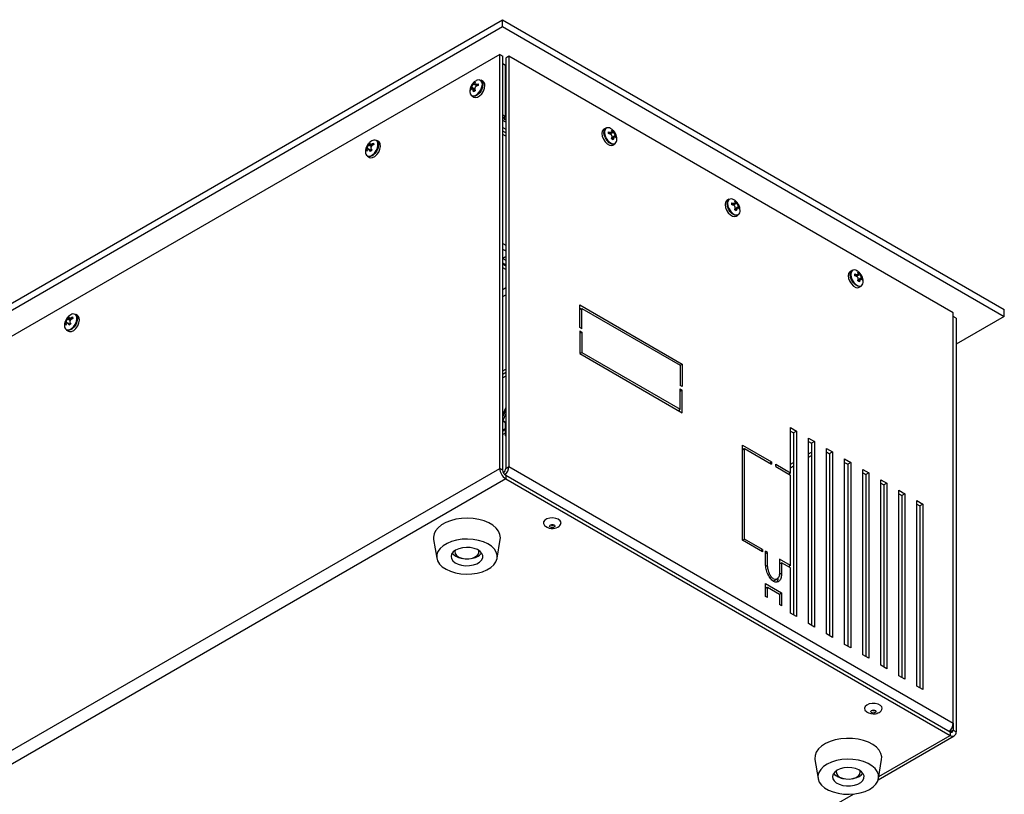
# Model space of a CAD drawing. Units: millimetres. Extents: x -2094 to 2479, y -50 to 3417.
# Drawn here: x 336 to 370, y -2 to 25 of the extents above; entities that cross this region are included whole.
import ezdxf

# ---------------------------------------------------------------- set-up
doc = ezdxf.new("R2010")
doc.units = ezdxf.units.MM

msp = doc.modelspace()

# ---------------------------------------------------------------- linework, layer by layer
at = {"color": 7, "linetype": 'Continuous', "lineweight": 25}
for p, q in [((267.817, -23.563), (352.67, 25.421)), ((352.67, 25.176), (352.67, 25.421)), ((352.67, 25.421), (370.348, 15.216)), ((267.817, -23.808), (352.67, 25.176)), ((352.67, 25.176), (370.348, 14.971)), ((352.568, 24.195), (269.518, -23.749)), ((352.568, 9.619), (352.568, 24.195)), ((352.568, 24.195), (352.674, 24.133)), ((352.674, 9.558), (352.674, 24.133)), ((352.886, 24.133), (352.78, 24.072)), ((352.78, 24.072), (352.78, 9.619)), ((352.886, 24.133), (352.886, 9.681)), ((368.541, 15.096), (352.886, 24.133)), ((352.776, 23.809), (352.674, 23.868)), ((352.776, 22.013), (352.776, 23.809)), ((352.776, 23.727), (352.78, 23.729)), ((351.982, 23.249), (351.912, 23.289)), ((351.544, 23.01), (351.574, 23.047)), ((351.544, 22.945), (351.544, 23.01)), ((351.585, 22.986), (351.544, 23.01)), ((351.574, 22.979), (351.544, 22.945)), ((351.696, 22.959), (351.574, 23.047)), ((351.698, 22.951), (351.605, 22.987)), ((351.632, 23.149), (351.65, 23.193)), ((351.77, 23.087), (351.632, 23.149)), ((351.65, 22.884), (351.632, 22.945)), ((351.701, 22.914), (351.632, 22.945)), ((351.65, 23.193), (351.706, 23.225)), ((351.692, 23.169), (351.65, 23.193)), ((351.706, 22.916), (351.65, 22.884)), ((351.706, 23.225), (351.692, 23.183)), ((351.692, 22.979), (351.706, 22.916)), ((351.7, 23.152), (351.779, 23.089)), ((351.751, 23.149), (351.812, 23.164)), ((351.812, 23.105), (351.751, 23.149)), ((351.812, 23.1), (351.751, 23.081)), ((351.812, 23.164), (351.812, 23.1)), ((351.592, 22.735), (351.662, 22.695)), ((352.674, 22.072), (352.776, 22.013)), ((352.674, 21.953), (352.776, 22.013)), ((352.78, 21.807), (352.674, 21.868)), ((352.741, 21.91), (352.741, 21.992)), ((352.78, 21.933), (352.741, 21.91)), ((352.78, 21.888), (352.741, 21.91)), ((352.674, 21.623), (352.78, 21.562)), ((356.305, 21.6), (356.236, 21.56)), ((356.512, 21.536), (356.567, 21.504)), ((356.526, 21.494), (356.512, 21.536)), ((348.305, 21.126), (348.235, 21.167)), ((352.78, 21.439), (352.674, 21.5)), ((352.78, 21.317), (352.674, 21.378)), ((356.406, 21.411), (356.406, 21.475)), ((356.406, 21.475), (356.467, 21.46)), ((356.406, 21.416), (356.467, 21.46)), ((356.467, 21.391), (356.406, 21.411)), ((356.439, 21.4), (356.517, 21.463)), ((356.448, 21.398), (356.585, 21.46)), ((356.512, 21.227), (356.526, 21.29)), ((356.567, 21.195), (356.512, 21.227)), ((356.516, 21.224), (356.585, 21.256)), ((356.612, 21.298), (356.519, 21.261)), ((356.521, 21.27), (356.644, 21.358)), ((356.526, 21.48), (356.567, 21.504)), ((356.567, 21.504), (356.585, 21.46)), ((356.585, 21.256), (356.567, 21.195)), ((356.632, 21.297), (356.673, 21.32)), ((356.644, 21.358), (356.673, 21.32)), ((356.673, 21.256), (356.644, 21.289)), ((356.673, 21.32), (356.673, 21.256)), ((347.865, 20.842), (347.892, 20.893)), ((347.88, 20.789), (347.865, 20.842)), ((347.901, 20.824), (347.865, 20.842)), ((347.908, 20.836), (347.88, 20.789)), ((347.945, 20.857), (347.892, 20.893)), ((347.932, 21), (347.938, 21.035)), ((348.044, 20.953), (347.932, 21)), ((347.938, 21.035), (347.991, 21.084)), ((348.059, 20.974), (347.938, 21.035)), ((348.053, 20.818), (347.956, 20.856)), ((348.011, 20.78), (347.981, 20.831)), ((348.04, 20.806), (347.981, 20.831)), ((347.991, 21.084), (347.99, 21.052)), ((347.997, 21.036), (348.067, 20.981)), ((348.065, 20.829), (348.011, 20.78)), ((348.038, 20.883), (348.065, 20.829)), ((348.062, 21.047), (348.122, 21.075)), ((348.116, 21.01), (348.062, 21.047)), ((348.138, 21.022), (348.078, 20.99)), ((348.122, 21.075), (348.138, 21.022)), ((356.556, 21.006), (356.625, 21.046)), ((347.915, 20.612), (347.985, 20.572)), ((360.644, 19.095), (360.575, 19.055)), ((360.744, 18.906), (360.744, 18.97)), ((360.744, 18.97), (360.806, 18.956)), ((360.744, 18.911), (360.806, 18.956)), ((360.806, 18.887), (360.744, 18.906)), ((360.778, 18.896), (360.856, 18.958)), ((360.786, 18.893), (360.924, 18.955)), ((360.85, 19.032), (360.906, 18.999)), ((360.864, 18.989), (360.85, 19.032)), ((360.85, 18.722), (360.864, 18.785)), ((360.855, 18.72), (360.924, 18.751)), ((360.951, 18.793), (360.858, 18.757)), ((360.86, 18.765), (360.982, 18.854)), ((360.865, 18.976), (360.906, 18.999)), ((360.906, 18.999), (360.924, 18.955)), ((360.924, 18.751), (360.906, 18.69)), ((360.971, 18.792), (361.012, 18.816)), ((360.982, 18.854), (361.012, 18.816)), ((361.012, 18.752), (360.982, 18.785)), ((361.012, 18.816), (361.012, 18.752)), ((360.906, 18.69), (360.85, 18.722)), ((360.895, 18.501), (360.964, 18.541)), ((352.674, 17.541), (352.78, 17.479)), ((352.674, 17.024), (352.741, 17.053)), ((352.674, 17.01), (352.78, 16.949)), ((352.741, 17.053), (352.78, 17.081)), ((352.78, 16.786), (352.674, 16.847)), ((352.78, 16.745), (352.674, 16.806)), ((352.78, 16.622), (352.674, 16.684)), ((364.983, 16.591), (364.913, 16.551)), ((365.083, 16.402), (365.083, 16.466)), ((365.083, 16.466), (365.144, 16.451)), ((365.083, 16.407), (365.144, 16.451)), ((365.144, 16.382), (365.083, 16.402)), ((365.116, 16.391), (365.194, 16.453)), ((365.125, 16.388), (365.262, 16.45)), ((365.189, 16.527), (365.244, 16.495)), ((365.203, 16.485), (365.189, 16.527)), ((365.198, 16.261), (365.321, 16.349)), ((365.204, 16.471), (365.244, 16.495)), ((365.244, 16.495), (365.262, 16.45)), ((365.309, 16.287), (365.351, 16.311)), ((365.321, 16.349), (365.351, 16.311)), ((365.351, 16.311), (365.351, 16.247)), ((352.78, 15.973), (352.674, 15.912)), ((365.189, 16.218), (365.203, 16.281)), ((365.244, 16.186), (365.189, 16.218)), ((365.193, 16.215), (365.262, 16.246)), ((365.29, 16.289), (365.197, 16.252)), ((365.233, 15.996), (365.303, 16.036)), ((365.262, 16.246), (365.244, 16.186)), ((365.351, 16.247), (365.321, 16.28)), ((352.674, 15.667), (352.78, 15.729)), ((355.396, 15.376), (359.002, 13.294)), ((355.396, 14.58), (355.396, 15.376)), ((337.331, 14.912), (337.385, 14.961)), ((337.331, 14.912), (337.385, 14.961)), ((337.385, 14.961), (337.383, 14.928)), ((337.385, 14.961), (337.383, 14.928)), ((337.456, 14.924), (337.516, 14.952)), ((337.456, 14.924), (337.516, 14.952)), ((337.509, 14.887), (337.456, 14.924)), ((337.509, 14.887), (337.456, 14.924)), ((337.516, 14.952), (337.531, 14.899)), ((337.516, 14.952), (337.531, 14.899)), ((337.698, 15.003), (337.629, 15.043)), ((337.698, 15.003), (337.629, 15.043)), ((355.396, 15.213), (355.467, 15.254)), ((355.431, 15.233), (355.396, 15.254)), ((355.467, 14.539), (355.467, 15.254)), ((355.467, 15.254), (358.932, 13.254)), ((368.541, 0.643), (368.541, 15.096)), ((368.647, 14.912), (368.541, 14.973)), ((370.348, 14.971), (368.647, 13.99)), ((370.348, 14.971), (370.348, 15.216)), ((337.258, 14.719), (337.285, 14.77)), ((337.258, 14.719), (337.285, 14.77)), ((337.273, 14.666), (337.258, 14.719)), ((337.294, 14.701), (337.258, 14.719)), ((337.273, 14.666), (337.258, 14.719)), ((337.294, 14.701), (337.258, 14.719)), ((337.302, 14.713), (337.273, 14.666)), ((337.302, 14.713), (337.273, 14.666)), ((337.338, 14.734), (337.285, 14.77)), ((337.338, 14.734), (337.285, 14.77)), ((337.326, 14.877), (337.331, 14.912)), ((337.326, 14.877), (337.331, 14.912)), ((337.437, 14.83), (337.326, 14.877)), ((337.437, 14.83), (337.326, 14.877)), ((337.452, 14.851), (337.331, 14.912)), ((337.452, 14.851), (337.331, 14.912)), ((337.446, 14.695), (337.35, 14.733)), ((337.446, 14.695), (337.35, 14.733)), ((337.404, 14.657), (337.374, 14.708)), ((337.404, 14.657), (337.374, 14.708)), ((337.433, 14.683), (337.374, 14.708)), ((337.433, 14.683), (337.374, 14.708)), ((337.39, 14.913), (337.46, 14.857)), ((337.39, 14.913), (337.46, 14.857)), ((337.458, 14.706), (337.404, 14.657)), ((337.458, 14.706), (337.404, 14.657)), ((337.431, 14.76), (337.458, 14.706)), ((337.431, 14.76), (337.458, 14.706)), ((337.531, 14.899), (337.472, 14.867)), ((337.531, 14.899), (337.472, 14.867)), ((355.467, 14.539), (355.396, 14.58)), ((368.647, 14.912), (368.647, 0.337)), ((337.309, 14.489), (337.378, 14.449)), ((337.309, 14.489), (337.378, 14.449)), ((355.396, 14.458), (355.467, 14.417)), ((355.396, 14.458), (355.396, 13.662)), ((355.396, 14.376), (355.467, 14.417)), ((355.467, 14.417), (355.467, 13.702)), ((355.396, 13.662), (355.467, 13.702)), ((355.396, 13.662), (359.002, 11.58)), ((355.467, 13.702), (358.932, 11.702)), ((358.932, 13.254), (359.002, 13.294)), ((358.932, 13.254), (358.932, 12.539)), ((359.002, 13.294), (359.002, 12.498)), ((352.674, 13.054), (352.78, 13.115)), ((352.78, 12.993), (352.674, 12.932)), ((352.674, 12.932), (352.78, 12.993)), ((352.78, 12.87), (352.674, 12.809)), ((359.002, 12.498), (358.932, 12.539)), ((358.932, 11.702), (358.932, 12.417)), ((358.932, 12.417), (359.002, 12.376)), ((358.932, 12.335), (359.002, 12.376)), ((359.002, 11.58), (359.002, 12.376)), ((352.78, 11.759), (352.674, 11.53)), ((352.78, 11.752), (352.674, 11.523)), ((352.674, 11.431), (352.78, 11.66)), ((352.78, 11.537), (352.674, 11.308)), ((358.861, 11.661), (358.932, 11.702)), ((358.896, 11.682), (358.896, 11.641)), ((352.674, 11.303), (352.78, 11.242)), ((352.769, 11.219), (352.69, 11.265)), ((352.769, 10.77), (352.769, 11.227)), ((352.674, 10.972), (352.769, 11.028)), ((352.769, 10.987), (352.674, 10.932)), ((352.769, 10.864), (352.674, 10.809)), ((352.78, 10.755), (352.769, 10.77)), ((362.814, 11.053), (363.026, 10.931)), ((362.814, 9.461), (362.814, 11.053)), ((362.814, 10.931), (362.92, 10.87)), ((363.026, 10.931), (362.92, 10.87)), ((362.92, 10.87), (362.92, 4.46)), ((363.026, 10.931), (363.026, 4.399)), ((361.124, 10.437), (362.149, 9.845)), ((361.124, 7.089), (361.124, 10.437)), ((363.45, 10.686), (363.662, 10.564)), ((363.45, 4.154), (363.45, 10.686)), ((363.45, 10.564), (363.556, 10.502)), ((363.662, 10.564), (363.556, 10.502)), ((363.556, 10.502), (363.556, 4.092)), ((363.662, 10.564), (363.662, 4.031)), ((361.124, 10.273), (361.194, 10.314)), ((361.159, 10.294), (361.124, 10.314)), ((361.194, 7.13), (361.194, 10.314)), ((361.194, 10.314), (362.149, 9.763)), ((363.45, 10.132), (363.556, 10.193)), ((363.45, 10.009), (363.556, 10.071)), ((364.086, 10.319), (364.299, 10.196)), ((364.086, 3.786), (364.086, 10.319)), ((364.086, 10.196), (364.192, 10.135)), ((364.299, 10.196), (364.192, 10.135)), ((364.192, 10.135), (364.192, 3.725)), ((364.299, 10.196), (364.299, 3.664)), ((362.078, 9.804), (362.149, 9.845)), ((362.149, 9.845), (362.149, 9.763)), ((362.294, 9.761), (362.814, 9.461)), ((362.294, 9.68), (362.294, 9.761)), ((362.814, 9.764), (362.92, 9.826)), ((364.723, 9.951), (364.935, 9.829)), ((364.723, 3.419), (364.723, 9.951)), ((364.723, 9.829), (364.829, 9.768)), ((364.935, 9.829), (364.829, 9.768)), ((364.829, 9.768), (364.829, 3.358)), ((364.935, 9.829), (364.935, 3.296)), ((269.518, -38.324), (352.568, 9.619)), ((352.674, 9.558), (352.568, 9.619)), ((352.78, 9.619), (352.886, 9.681)), ((352.78, 9.375), (352.78, 9.252)), ((352.78, 9.375), (368.435, 0.337)), ((352.886, 9.681), (368.541, 0.643)), ((362.294, 9.68), (362.814, 9.38)), ((362.743, 9.42), (362.814, 9.461)), ((362.814, 9.642), (362.92, 9.703)), ((362.814, 6.195), (362.814, 9.38)), ((365.359, 9.584), (365.571, 9.461)), ((365.359, 3.052), (365.359, 9.584)), ((365.359, 9.461), (365.465, 9.4)), ((365.571, 9.461), (365.465, 9.4)), ((365.465, 9.4), (365.465, 2.99)), ((365.571, 9.461), (365.571, 2.929)), ((352.78, 9.252), (269.73, -38.692)), ((352.78, 9.252), (368.435, 0.214)), ((365.996, 9.216), (366.208, 9.094)), ((365.996, 2.684), (365.996, 9.216)), ((365.996, 9.094), (366.102, 9.033)), ((366.208, 9.094), (366.102, 9.033)), ((366.102, 9.033), (366.102, 2.623)), ((366.208, 9.094), (366.208, 2.562)), ((366.632, 8.849), (366.844, 8.727)), ((366.632, 2.317), (366.632, 8.849)), ((366.632, 8.727), (366.738, 8.665)), ((366.844, 8.727), (366.738, 8.665)), ((366.844, 8.727), (366.844, 2.194)), ((366.738, 8.665), (366.738, 2.256)), ((367.268, 8.482), (367.48, 8.359)), ((367.268, 1.949), (367.268, 8.482)), ((367.268, 8.359), (367.374, 8.298)), ((367.48, 8.359), (367.374, 8.298)), ((367.48, 8.359), (367.48, 1.827)), ((367.374, 8.298), (367.374, 1.888)), ((350.24, 7.118), (350.35, 6.454)), ((352.48, 6.454), (352.59, 7.118)), ((361.124, 7.089), (361.194, 7.13)), ((361.831, 6.681), (361.124, 7.089)), ((361.831, 6.762), (361.194, 7.13)), ((350.99, 6.723), (350.99, 6.676)), ((351.84, 6.676), (351.84, 6.723)), ((361.76, 6.722), (361.831, 6.762)), ((361.831, 6.762), (361.831, 6.681)), ((362.007, 6.66), (361.937, 6.701)), ((361.937, 6.252), (361.937, 6.701)), ((361.937, 6.62), (362.007, 6.66)), ((362.007, 6.211), (362.007, 6.66)), ((362.814, 6.195), (362.432, 6.415)), ((362.432, 6.415), (362.432, 5.966)), ((362.432, 6.252), (362.502, 6.293)), ((362.432, 6.293), (362.467, 6.273)), ((362.502, 6.293), (362.502, 5.926)), ((362.814, 6.113), (362.502, 6.293)), ((361.945, 6.175), (362.007, 6.211)), ((362.42, 5.878), (362.502, 5.926)), ((362.814, 6.195), (362.743, 6.154)), ((362.814, 4.521), (362.814, 6.113)), ((361.937, 5.558), (362.502, 5.231)), ((361.937, 5.109), (361.937, 5.558)), ((362.23, 5.655), (362.337, 5.716)), ((361.937, 5.395), (362.007, 5.436)), ((361.972, 5.415), (361.937, 5.436)), ((362.007, 5.068), (362.007, 5.436)), ((362.007, 5.436), (362.432, 5.191)), ((362.432, 5.191), (362.502, 5.231)), ((362.502, 5.231), (362.502, 4.782)), ((362.007, 5.068), (361.937, 5.109)), ((362.432, 5.191), (362.432, 4.823)), ((362.502, 4.782), (362.432, 4.823)), ((363.026, 4.399), (362.814, 4.521)), ((363.662, 4.031), (363.45, 4.154)), ((364.299, 3.664), (364.086, 3.786)), ((364.935, 3.296), (364.723, 3.419)), ((365.571, 2.929), (365.359, 3.052)), ((366.208, 2.562), (365.996, 2.684)), ((366.844, 2.194), (366.632, 2.317)), ((367.48, 1.827), (367.268, 1.949)), ((365.762, 1.086), (365.794, 1.096)), ((368.541, 0.398), (368.435, 0.337)), ((368.541, 0.643), (368.541, 0.398)), ((368.541, 0.398), (368.647, 0.337)), ((365.905, -1.348), (368.585, 0.2)), ((365.927, -1.234), (368.435, 0.214)), ((368.435, 0.337), (368.435, 0.214)), ((363.675, -0.638), (363.785, -1.302)), ((365.915, -1.302), (366.025, -0.638)), ((364.425, -1.033), (364.425, -1.08)), ((365.275, -1.08), (365.275, -1.033)), ((364.995, -1.311), (365.068, -1.297)), ((287.805, -46.434), (365.03, -1.853))]:
    msp.add_line(p, q, dxfattribs=at)
at = {"color": 7, "linetype": 'Continuous', "lineweight": 25, "flags": 128}
for points in [[(351.517, 22.893), (351.53, 22.814), (351.569, 22.76), (351.627, 22.737), (351.699, 22.748), (351.776, 22.792), (351.848, 22.864), (351.906, 22.954), (351.944, 23.053), (351.958, 23.148), (351.944, 23.227), (351.906, 23.281), (351.848, 23.304), (351.776, 23.293), (351.74, 23.276)], [(351.912, 23.289), (351.926, 23.28), (351.965, 23.224), (351.979, 23.143), (351.965, 23.045), (351.926, 22.944), (351.865, 22.851), (351.792, 22.777), (351.713, 22.732), (351.639, 22.72), (351.592, 22.735)], [(351.851, 23.304), (351.865, 23.304), (351.912, 23.289)], [(351.662, 22.695), (351.708, 22.68), (351.782, 22.692), (351.861, 22.737), (351.935, 22.811), (351.995, 22.904), (352.034, 23.005), (352.048, 23.103)], [(351.592, 22.735), (351.579, 22.744), (351.548, 22.781)], [(356.236, 21.56), (356.223, 21.551), (356.183, 21.495), (356.17, 21.413), (356.183, 21.316), (356.223, 21.215), (356.283, 21.122), (356.357, 21.048), (356.435, 21.003), (356.509, 20.991), (356.556, 21.006)], [(356.308, 21.589), (356.273, 21.538), (356.26, 21.459)], [(348.272, 21.09), (348.239, 21.15), (348.217, 21.167)], [(348.235, 21.167), (348.259, 21.148), (348.293, 21.086)], [(356.625, 21.046), (356.579, 21.031), (356.505, 21.043), (356.426, 21.088), (356.352, 21.162), (356.292, 21.255), (356.253, 21.356), (356.239, 21.453)], [(356.26, 21.459), (356.273, 21.364), (356.312, 21.265), (356.37, 21.175), (356.442, 21.103), (356.518, 21.059), (356.59, 21.048), (356.634, 21.061)], [(347.909, 20.626), (347.937, 20.616), (348.007, 20.62), (348.083, 20.658), (348.157, 20.725), (348.219, 20.812), (348.262, 20.91), (348.28, 21.006), (348.272, 21.09)], [(348.293, 21.086), (348.301, 21.001), (348.282, 20.902), (348.238, 20.801), (348.174, 20.711), (348.098, 20.643), (348.02, 20.604), (347.948, 20.6), (347.915, 20.612)], [(347.985, 20.572), (348.018, 20.56), (348.089, 20.564), (348.168, 20.603), (348.243, 20.671), (348.307, 20.761), (348.351, 20.862), (348.37, 20.961), (348.362, 21.046), (348.328, 21.108), (348.305, 21.126)], [(360.647, 19.085), (360.612, 19.033), (360.599, 18.954)], [(360.575, 19.055), (360.561, 19.046), (360.522, 18.99), (360.508, 18.909), (360.522, 18.812), (360.561, 18.71), (360.622, 18.617), (360.695, 18.544), (360.774, 18.498), (360.848, 18.487), (360.895, 18.501)], [(360.964, 18.541), (360.917, 18.527), (360.843, 18.538), (360.765, 18.584), (360.691, 18.657), (360.631, 18.75), (360.591, 18.852), (360.578, 18.949)], [(360.599, 18.954), (360.612, 18.859), (360.65, 18.761), (360.709, 18.67), (360.781, 18.598), (360.857, 18.554), (360.929, 18.543), (360.973, 18.556)], [(364.913, 16.551), (364.9, 16.542), (364.861, 16.486), (364.847, 16.404), (364.861, 16.307), (364.9, 16.206), (364.96, 16.113), (365.034, 16.039), (365.113, 15.994), (365.186, 15.982), (365.233, 15.996)], [(365.303, 16.036), (365.256, 16.022), (365.182, 16.034), (365.103, 16.079), (365.03, 16.153), (364.969, 16.246), (364.93, 16.347), (364.916, 16.444)], [(364.985, 16.58), (364.95, 16.529), (364.937, 16.449)], [(364.937, 16.449), (364.95, 16.355), (364.989, 16.256), (365.047, 16.165), (365.119, 16.094), (365.196, 16.05), (365.268, 16.038), (365.311, 16.051)], [(337.303, 14.503), (337.33, 14.493), (337.4, 14.497), (337.476, 14.535), (337.55, 14.601), (337.612, 14.689), (337.655, 14.787), (337.674, 14.883), (337.666, 14.967)], [(337.303, 14.503), (337.33, 14.493), (337.4, 14.497), (337.476, 14.535), (337.55, 14.601), (337.612, 14.689), (337.655, 14.787), (337.674, 14.883), (337.666, 14.967)], [(337.686, 14.963), (337.694, 14.878), (337.675, 14.779), (337.631, 14.678), (337.567, 14.588), (337.492, 14.52), (337.413, 14.481), (337.342, 14.477), (337.309, 14.489)], [(337.686, 14.963), (337.694, 14.878), (337.675, 14.779), (337.631, 14.678), (337.567, 14.588), (337.492, 14.52), (337.413, 14.481), (337.342, 14.477), (337.309, 14.489)], [(337.378, 14.449), (337.411, 14.437), (337.483, 14.441), (337.561, 14.48), (337.637, 14.548), (337.7, 14.638), (337.745, 14.739), (337.764, 14.838), (337.756, 14.923), (337.721, 14.985), (337.698, 15.003)], [(337.378, 14.449), (337.411, 14.437), (337.483, 14.441), (337.561, 14.48), (337.637, 14.548), (337.7, 14.638), (337.745, 14.739), (337.764, 14.838), (337.756, 14.923), (337.721, 14.985), (337.698, 15.003)], [(337.666, 14.967), (337.632, 15.027), (337.611, 15.044)], [(337.666, 14.967), (337.632, 15.027), (337.611, 15.044)], [(337.629, 15.043), (337.652, 15.025), (337.686, 14.963)], [(337.629, 15.043), (337.652, 15.025), (337.686, 14.963)], [(352.674, 11.277), (352.679, 11.272), (352.69, 11.265)], [(352.59, 7.118), (352.595, 7.175), (352.579, 7.293), (352.528, 7.408), (352.444, 7.516), (352.328, 7.614), (352.184, 7.699), (352.017, 7.768), (351.831, 7.82), (351.633, 7.852), (351.429, 7.864), (351.224, 7.855), (351.024, 7.825), (350.837, 7.776), (350.667, 7.709), (350.52, 7.626), (350.4, 7.53), (350.311, 7.423), (350.255, 7.308), (350.235, 7.19), (350.24, 7.118)], [(354.73, 7.714), (354.699, 7.774), (354.634, 7.824), (354.543, 7.858), (354.438, 7.873), (354.33, 7.865), (354.233, 7.837), (354.159, 7.791), (354.116, 7.734), (354.11, 7.671), (354.142, 7.611), (354.178, 7.579)], [(354.409, 7.64), (354.445, 7.638), (354.477, 7.629), (354.501, 7.613), (354.512, 7.593), (354.509, 7.572), (354.493, 7.554), (354.466, 7.54), (354.431, 7.534), (354.395, 7.535), (354.363, 7.545), (354.34, 7.561), (354.328, 7.58), (354.331, 7.601), (354.348, 7.62), (354.375, 7.633), (354.409, 7.64)], [(354.431, 7.615), (354.466, 7.622), (354.48, 7.628)], [(351.589, 5.903), (351.78, 5.931), (351.958, 5.98), (352.118, 6.047), (352.255, 6.129), (352.362, 6.225), (352.438, 6.33), (352.478, 6.442), (352.482, 6.556), (352.45, 6.668), (352.383, 6.775), (352.283, 6.874), (352.153, 6.959), (351.998, 7.03), (351.823, 7.083), (351.635, 7.117), (351.438, 7.13), (351.241, 7.122), (351.05, 7.093), (350.872, 7.044), (350.712, 6.978), (350.575, 6.895), (350.468, 6.8), (350.393, 6.694), (350.352, 6.583), (350.348, 6.469), (350.38, 6.356), (350.447, 6.249), (350.547, 6.151), (350.677, 6.065), (350.832, 5.994), (351.007, 5.941), (351.195, 5.908), (351.392, 5.895), (351.589, 5.903)], [(351.506, 6.193), (351.64, 6.216), (351.761, 6.258), (351.86, 6.316), (351.93, 6.386), (351.969, 6.464), (351.972, 6.545), (351.941, 6.624), (351.876, 6.695), (351.783, 6.756), (351.666, 6.801), (351.534, 6.828), (351.394, 6.835), (351.256, 6.822), (351.127, 6.79), (351.017, 6.739), (350.931, 6.675), (350.876, 6.601), (350.855, 6.52), (350.869, 6.44), (350.918, 6.364), (350.997, 6.297), (351.103, 6.244), (351.228, 6.207), (351.366, 6.19), (351.506, 6.193)], [(351, 6.73), (350.991, 6.691), (351.002, 6.618), (351.05, 6.55), (351.13, 6.493), (351.236, 6.453), (351.357, 6.432), (351.484, 6.433)], [(351.484, 6.433), (351.605, 6.456), (351.708, 6.498), (351.786, 6.556), (351.831, 6.624), (351.838, 6.697), (351.83, 6.73)], [(366.031, 1.216), (365.981, 1.272), (365.901, 1.314), (365.8, 1.337), (365.692, 1.34), (365.589, 1.321), (365.503, 1.283), (365.445, 1.23), (365.422, 1.169), (365.437, 1.107), (365.487, 1.051), (365.491, 1.048)], [(365.706, 1.106), (365.742, 1.109), (365.776, 1.103), (365.805, 1.09), (365.822, 1.072), (365.826, 1.051), (365.816, 1.031), (365.794, 1.015), (365.762, 1.005), (365.726, 1.002), (365.691, 1.008), (365.663, 1.021), (365.646, 1.039), (365.642, 1.06), (365.652, 1.08), (365.674, 1.096), (365.706, 1.106)], [(366.025, -0.638), (366.029, -0.539), (366, -0.421), (365.937, -0.308), (365.841, -0.204), (365.715, -0.11), (365.562, -0.03), (365.388, 0.033), (365.197, 0.078), (364.996, 0.103), (364.79, 0.107), (364.587, 0.091), (364.391, 0.054), (364.209, -0.001), (364.047, -0.074), (363.909, -0.162), (363.8, -0.263), (363.722, -0.373), (363.679, -0.489), (363.672, -0.608), (363.675, -0.638)], [(365.266, -1.813), (365.44, -1.759), (365.594, -1.687), (365.723, -1.601), (365.822, -1.502), (365.888, -1.395), (365.918, -1.282), (365.912, -1.168), (365.87, -1.057), (365.793, -0.952), (365.684, -0.857), (365.547, -0.775), (365.386, -0.709), (365.207, -0.661), (365.015, -0.633), (364.818, -0.626), (364.622, -0.64), (364.434, -0.675), (364.26, -0.728), (364.106, -0.8), (363.977, -0.886), (363.878, -0.985), (363.813, -1.092), (363.782, -1.205), (363.788, -1.319), (363.83, -1.43), (363.907, -1.535), (364.016, -1.631), (364.153, -1.712), (364.314, -1.778), (364.494, -1.826), (364.685, -1.854), (364.882, -1.861), (365.078, -1.847), (365.266, -1.813)], [(365.068, -1.541), (365.189, -1.501), (365.289, -1.444), (365.362, -1.375), (365.402, -1.297), (365.408, -1.216), (365.379, -1.137), (365.316, -1.064), (365.224, -1.003), (365.109, -0.957), (364.977, -0.929), (364.837, -0.92), (364.699, -0.932), (364.569, -0.964), (364.458, -1.013), (364.371, -1.077), (364.314, -1.151), (364.291, -1.231), (364.302, -1.311), (364.349, -1.388), (364.427, -1.455), (364.531, -1.509), (364.656, -1.547), (364.792, -1.565), (364.933, -1.563), (365.068, -1.541)], [(364.435, -1.026), (364.428, -1.05), (364.432, -1.123), (364.472, -1.192), (364.546, -1.252), (364.647, -1.296), (364.766, -1.321), (364.893, -1.324), (365.015, -1.306)], [(365.015, -1.306), (365.123, -1.268), (365.207, -1.213), (365.259, -1.147), (365.275, -1.074), (365.265, -1.026)]]:
    msp.add_lwpolyline(points, dxfattribs=at)
at = {"color": 7, "linetype": 'Continuous', "lineweight": 25}
for centre, radius, start, end in [((351.897, 23.123), 0.152, 352.4814, 56.2064), ((356.39, 21.473), 0.152, 123.7936, 187.5186), ((356.391, 21.473), 0.143, 53.0187, 125.511), ((348.152, 21.028), 0.153, 64.7327, 125.1701), ((356.538, 21.193), 0.164, 305.9974, 6.7791), ((347.989, 20.752), 0.15, 174.3727, 237.6758), ((360.729, 18.969), 0.152, 123.7936, 187.5186), ((360.73, 18.968), 0.143, 53.0187, 125.511), ((360.877, 18.688), 0.164, 305.9974, 6.7791), ((352.592, 17.048), 0.291, 49.913, 73.7548), ((365.067, 16.464), 0.152, 123.7936, 187.5186), ((365.069, 16.464), 0.143, 53.0187, 125.511), ((365.215, 16.184), 0.164, 305.9974, 6.7791), ((337.545, 14.905), 0.153, 64.7327, 125.1701), ((337.545, 14.905), 0.153, 64.7327, 125.1701), ((337.383, 14.629), 0.15, 174.3727, 237.6758), ((337.383, 14.629), 0.15, 174.3727, 237.6758), ((352.711, 11.296), 0.0375, 190.3789, 237.0702), ((353.028, 9.64), 0.461, 182.6055, 237.3945), ((352.904, 9.569), 0.231, 182.6055, 237.3945), ((352.547, 9.63), 0.233, 311.8922, 357.3277), ((352.423, 9.703), 0.464, 317.0472, 357.303), ((354.588, 7.701), 0.142, 301.4815, 5.4397), ((354.42, 7.919), 0.418, 234.5046, 273.9508), ((354.418, 7.752), 0.137, 245.033, 275.3706), ((354.42, 7.919), 0.418, 273.9508, 305.4954), ((351.325, 7.015), 0.573, 221.6058, 264.4552), ((351.524, 6.978), 0.534, 273.9051, 320.0339), ((365.734, 1.388), 0.418, 234.5046, 280.4295), ((365.734, 1.229), 0.145, 245.7596, 281.1706), ((365.734, 1.388), 0.418, 280.4295, 305.4954), ((365.917, 1.161), 0.127, 298.0266, 25.8812), ((368.078, 0.665), 0.464, 316.8659, 357.3025), ((368.476, 0.388), 0.0655, 230.7967, 9.214), ((368.518, 0.316), 0.131, 230.7967, 9.214), ((364.758, -0.744), 0.569, 221.4678, 264.5932), ((364.989, -0.816), 0.487, 279.364, 321.1774)]:
    msp.add_arc(centre, radius, start, end, dxfattribs=at)
msp.add_ellipse((352.769, 11.335), major_axis=(0.007, 0.111), ratio=0.26317, start_param=3.372642, end_param=3.734009, dxfattribs=at)
for points, knots in [([(352.747, 23.826), (352.727, 23.839), (352.698, 23.858), (352.679, 23.876), (352.674, 23.882)], [0, 0, 0, 0, 0.677923, 1, 1, 1, 1]), ([(351.739, 23.273), (351.721, 23.263), (351.676, 23.238), (351.615, 23.176), (351.558, 23.09), (351.522, 22.99), (351.519, 22.921), (351.518, 22.888)], [0, 0, 0, 0, 0.129259, 0.33156, 0.555196, 0.790672, 1, 1, 1, 1]), ([(351.574, 23.047), (351.579, 23.053), (351.589, 23.064), (351.605, 23.087), (351.618, 23.112), (351.628, 23.133), (351.631, 23.144), (351.632, 23.149)], [0, 0, 0, 0, 0.2181371, 0.4367439, 0.6474755, 0.8563109, 1, 1, 1, 1]), ([(351.632, 22.945), (351.63, 22.953), (351.625, 22.969), (351.613, 22.984), (351.599, 22.99), (351.585, 22.988), (351.577, 22.981), (351.574, 22.979)], [0, 0, 0, 0, 0.218137, 0.436744, 0.647475, 0.856311, 1, 1, 1, 1]), ([(351.692, 23.183), (351.691, 23.177), (351.69, 23.165), (351.699, 23.151), (351.714, 23.145), (351.732, 23.145), (351.745, 23.148), (351.751, 23.149)], [0, 0, 0, 0, 0.218137, 0.436744, 0.647475, 0.856311, 1, 1, 1, 1]), ([(351.751, 23.081), (351.743, 23.077), (351.726, 23.069), (351.707, 23.048), (351.695, 23.023), (351.69, 22.999), (351.691, 22.985), (351.692, 22.979)], [0, 0, 0, 0, 0.218137, 0.436744, 0.647475, 0.856311, 1, 1, 1, 1]), ([(356.701, 21.207), (356.698, 21.245), (356.692, 21.314), (356.652, 21.416), (356.59, 21.502), (356.528, 21.561), (356.487, 21.58), (356.477, 21.584)], [0, 0, 0, 0, 0.242959, 0.454081, 0.70396, 0.934577, 1, 1, 1, 1]), ([(356.467, 21.46), (356.475, 21.458), (356.491, 21.454), (356.51, 21.457), (356.523, 21.467), (356.528, 21.48), (356.526, 21.49), (356.526, 21.494)], [0, 0, 0, 0, 0.2181371, 0.4367439, 0.6474755, 0.8563109, 1, 1, 1, 1]), ([(356.526, 21.29), (356.526, 21.299), (356.528, 21.317), (356.519, 21.344), (356.504, 21.367), (356.485, 21.383), (356.472, 21.389), (356.467, 21.391)], [0, 0, 0, 0, 0.218137, 0.436744, 0.647475, 0.856311, 1, 1, 1, 1]), ([(356.585, 21.46), (356.588, 21.453), (356.592, 21.438), (356.604, 21.413), (356.619, 21.389), (356.633, 21.37), (356.641, 21.362), (356.644, 21.358)], [0, 0, 0, 0, 0.218137, 0.436744, 0.647475, 0.856311, 1, 1, 1, 1]), ([(356.644, 21.289), (356.639, 21.293), (356.629, 21.301), (356.613, 21.3), (356.599, 21.29), (356.59, 21.274), (356.587, 21.261), (356.585, 21.256)], [0, 0, 0, 0, 0.2181371, 0.4367439, 0.6474755, 0.8563109, 1, 1, 1, 1]), ([(348.062, 21.152), (348.039, 21.138), (347.988, 21.106), (347.923, 21.035), (347.871, 20.944), (347.842, 20.851), (347.843, 20.792), (347.843, 20.769)], [0, 0, 0, 0, 0.178472, 0.38481, 0.617263, 0.850687, 1, 1, 1, 1]), ([(347.892, 20.893), (347.897, 20.9), (347.906, 20.915), (347.918, 20.941), (347.927, 20.966), (347.932, 20.986), (347.932, 20.996), (347.932, 21)], [0, 0, 0, 0, 0.218137, 0.436744, 0.647475, 0.856311, 1, 1, 1, 1]), ([(347.981, 20.831), (347.977, 20.838), (347.969, 20.85), (347.952, 20.859), (347.935, 20.858), (347.919, 20.85), (347.912, 20.84), (347.908, 20.836)], [0, 0, 0, 0, 0.218137, 0.436744, 0.647475, 0.856311, 1, 1, 1, 1]), ([(347.99, 21.052), (347.991, 21.047), (347.993, 21.038), (348.006, 21.031), (348.024, 21.031), (348.044, 21.037), (348.057, 21.044), (348.062, 21.047)], [0, 0, 0, 0, 0.218137, 0.436744, 0.647475, 0.856311, 1, 1, 1, 1]), ([(348.078, 20.99), (348.071, 20.984), (348.056, 20.973), (348.04, 20.949), (348.032, 20.923), (348.032, 20.9), (348.036, 20.888), (348.038, 20.883)], [0, 0, 0, 0, 0.218137, 0.436744, 0.647475, 0.856311, 1, 1, 1, 1]), ([(360.806, 18.956), (360.814, 18.954), (360.83, 18.95), (360.849, 18.953), (360.862, 18.962), (360.867, 18.975), (360.865, 18.985), (360.864, 18.989)], [0, 0, 0, 0, 0.2181371, 0.4367439, 0.6474755, 0.8563109, 1, 1, 1, 1]), ([(360.864, 18.785), (360.865, 18.794), (360.866, 18.812), (360.858, 18.839), (360.842, 18.863), (360.824, 18.879), (360.811, 18.885), (360.806, 18.887)], [0, 0, 0, 0, 0.218137, 0.436744, 0.647475, 0.856311, 1, 1, 1, 1]), ([(361.039, 18.703), (361.036, 18.74), (361.031, 18.81), (360.99, 18.911), (360.928, 18.997), (360.866, 19.056), (360.825, 19.075), (360.816, 19.08)], [0, 0, 0, 0, 0.2429594, 0.4540807, 0.7039596, 0.9345772, 1, 1, 1, 1]), ([(360.924, 18.955), (360.926, 18.948), (360.931, 18.934), (360.943, 18.908), (360.957, 18.884), (360.971, 18.866), (360.979, 18.857), (360.982, 18.854)], [0, 0, 0, 0, 0.218137, 0.436744, 0.647475, 0.856311, 1, 1, 1, 1]), ([(360.982, 18.785), (360.977, 18.789), (360.967, 18.796), (360.952, 18.795), (360.938, 18.785), (360.929, 18.769), (360.925, 18.756), (360.924, 18.751)], [0, 0, 0, 0, 0.2181371, 0.4367439, 0.6474755, 0.8563109, 1, 1, 1, 1]), ([(365.144, 16.451), (365.152, 16.449), (365.168, 16.445), (365.188, 16.448), (365.2, 16.457), (365.205, 16.471), (365.204, 16.481), (365.203, 16.485)], [0, 0, 0, 0, 0.2181371, 0.4367439, 0.6474755, 0.8563109, 1, 1, 1, 1]), ([(365.203, 16.281), (365.204, 16.29), (365.205, 16.307), (365.196, 16.335), (365.181, 16.358), (365.163, 16.374), (365.15, 16.38), (365.144, 16.382)], [0, 0, 0, 0, 0.218137, 0.436744, 0.647475, 0.856311, 1, 1, 1, 1]), ([(365.378, 16.198), (365.375, 16.235), (365.37, 16.305), (365.329, 16.407), (365.267, 16.493), (365.205, 16.552), (365.164, 16.571), (365.155, 16.575)], [0, 0, 0, 0, 0.242959, 0.454081, 0.70396, 0.934577, 1, 1, 1, 1]), ([(365.262, 16.45), (365.265, 16.443), (365.269, 16.429), (365.281, 16.404), (365.296, 16.38), (365.31, 16.361), (365.318, 16.352), (365.321, 16.349)], [0, 0, 0, 0, 0.218137, 0.436744, 0.647475, 0.856311, 1, 1, 1, 1]), ([(365.321, 16.28), (365.316, 16.284), (365.306, 16.291), (365.29, 16.29), (365.277, 16.28), (365.267, 16.265), (365.264, 16.252), (365.262, 16.246)], [0, 0, 0, 0, 0.2181371, 0.4367439, 0.6474755, 0.8563109, 1, 1, 1, 1]), ([(337.456, 15.029), (337.432, 15.015), (337.382, 14.983), (337.316, 14.912), (337.264, 14.821), (337.236, 14.728), (337.236, 14.669), (337.236, 14.646)], [0, 0, 0, 0, 0.1784724, 0.3848104, 0.6172626, 0.8506865, 1, 1, 1, 1]), ([(337.456, 15.029), (337.432, 15.015), (337.382, 14.983), (337.316, 14.912), (337.264, 14.821), (337.236, 14.728), (337.236, 14.669), (337.236, 14.646)], [0, 0, 0, 0, 0.1784724, 0.3848104, 0.6172626, 0.8506865, 1, 1, 1, 1]), ([(337.383, 14.928), (337.384, 14.924), (337.386, 14.914), (337.399, 14.908), (337.418, 14.908), (337.437, 14.914), (337.45, 14.921), (337.456, 14.924)], [0, 0, 0, 0, 0.218137, 0.436744, 0.647475, 0.856311, 1, 1, 1, 1]), ([(337.383, 14.928), (337.384, 14.924), (337.386, 14.914), (337.399, 14.908), (337.418, 14.908), (337.437, 14.914), (337.45, 14.921), (337.456, 14.924)], [0, 0, 0, 0, 0.218137, 0.436744, 0.647475, 0.856311, 1, 1, 1, 1]), ([(337.285, 14.77), (337.29, 14.777), (337.299, 14.792), (337.312, 14.818), (337.32, 14.843), (337.325, 14.863), (337.326, 14.873), (337.326, 14.877)], [0, 0, 0, 0, 0.218137, 0.436744, 0.647475, 0.856311, 1, 1, 1, 1]), ([(337.285, 14.77), (337.29, 14.777), (337.299, 14.792), (337.312, 14.818), (337.32, 14.843), (337.325, 14.863), (337.326, 14.873), (337.326, 14.877)], [0, 0, 0, 0, 0.218137, 0.436744, 0.647475, 0.856311, 1, 1, 1, 1]), ([(337.374, 14.708), (337.37, 14.715), (337.362, 14.727), (337.345, 14.736), (337.328, 14.735), (337.313, 14.727), (337.305, 14.717), (337.302, 14.713)], [0, 0, 0, 0, 0.218137, 0.436744, 0.647475, 0.856311, 1, 1, 1, 1]), ([(337.374, 14.708), (337.37, 14.715), (337.362, 14.727), (337.345, 14.736), (337.328, 14.735), (337.313, 14.727), (337.305, 14.717), (337.302, 14.713)], [0, 0, 0, 0, 0.218137, 0.436744, 0.647475, 0.856311, 1, 1, 1, 1]), ([(337.472, 14.867), (337.464, 14.861), (337.449, 14.85), (337.433, 14.826), (337.425, 14.8), (337.425, 14.777), (337.43, 14.765), (337.431, 14.76)], [0, 0, 0, 0, 0.218137, 0.436744, 0.647475, 0.856311, 1, 1, 1, 1]), ([(337.472, 14.867), (337.464, 14.861), (337.449, 14.85), (337.433, 14.826), (337.425, 14.8), (337.425, 14.777), (337.43, 14.765), (337.431, 14.76)], [0, 0, 0, 0, 0.218137, 0.436744, 0.647475, 0.856311, 1, 1, 1, 1]), ([(362.502, 5.926), (362.502, 5.868), (362.496, 5.815), (362.469, 5.724), (362.449, 5.686), (362.398, 5.632), (362.367, 5.615), (362.297, 5.608), (362.259, 5.617), (362.181, 5.662), (362.142, 5.698), (362.072, 5.785), (362.041, 5.838), (361.99, 5.951), (361.97, 6.012), (361.944, 6.134), (361.937, 6.195), (361.937, 6.252)], [0, 0, 0, 0, 0.125, 0.125, 0.25, 0.25, 0.375, 0.375, 0.5, 0.5, 0.625, 0.625, 0.75, 0.75, 0.875, 0.875, 1, 1, 1, 1]), ([(362.432, 5.966), (362.432, 5.917), (362.426, 5.87), (362.403, 5.793), (362.386, 5.761), (362.345, 5.717), (362.321, 5.705), (362.271, 5.7), (362.245, 5.706), (362.194, 5.736), (362.168, 5.76), (362.118, 5.823), (362.094, 5.862), (362.053, 5.953), (362.036, 6.004), (362.013, 6.108), (362.007, 6.162), (362.007, 6.211)], [0, 0, 0, 0, 0.125, 0.125, 0.25, 0.25, 0.375, 0.375, 0.5, 0.5, 0.625, 0.625, 0.75, 0.75, 0.875, 0.875, 1, 1, 1, 1]), ([(362.327, 5.615), (362.347, 5.643), (362.378, 5.686), (362.383, 5.752), (362.385, 5.776)], [0, 0, 0, 0, 0.647414, 1, 1, 1, 1])]:
    msp.add_open_spline(points, degree=3, knots=knots, dxfattribs=at)

doc.saveas('drawing.dxf')
